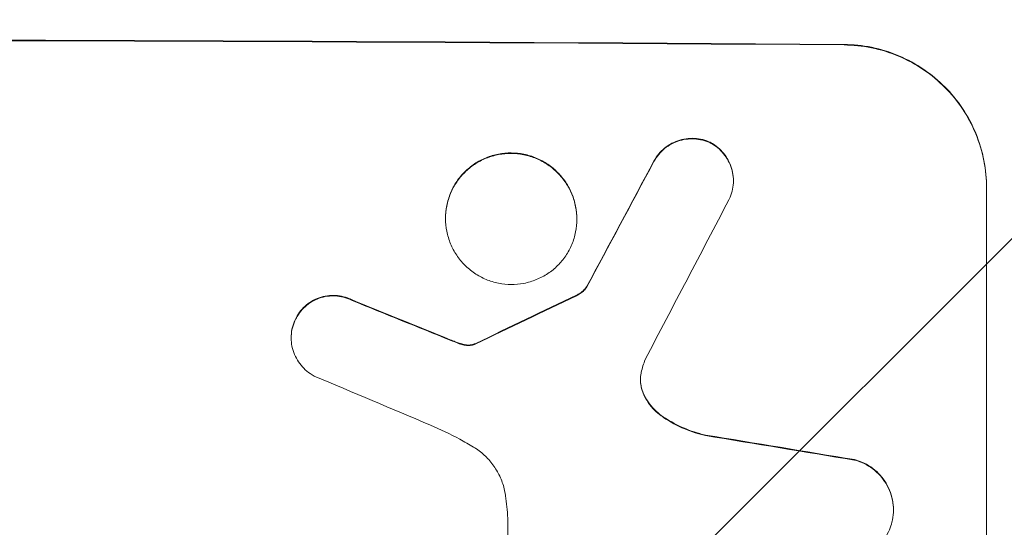
# Model space of a CAD drawing. Units: millimetres. Extents: x -2030 to 2245, y -2957 to 2911.
# Drawn here: x -34 to 70, y -1332 to -1278 of the extents above; entities that cross this region are included whole.
import ezdxf

# ---------------------------------------------------------------- set-up
doc = ezdxf.new("R2010")
doc.units = ezdxf.units.MM
doc.header["$LTSCALE"] = 20
doc.linetypes.add('HIDDEN', pattern=[9.525, 6.35, -3.175])
doc.layers.add('2d', color=230, linetype='Continuous')
doc.layers.add('EN-Free_Space_Hatch', color=10, linetype='HIDDEN')

msp = doc.modelspace()

# ---------------------------------------------------------------- hatches: boundary and pattern name
at = {"layer": 'EN-Free_Space_Hatch'}
h = msp.add_hatch(dxfattribs=at)
h.set_pattern_fill('ANSI31', color=256, scale=100)
h.set_pattern_definition([(45, (-479.3, 393.8), (-224.506, 224.506), [])])
edge = h.paths.add_edge_path()
edge.add_line((903.25, -1457.21), (903.25, 384.81))
edge.add_arc((-96.75, 384.81), 1000, 0, 90)
edge.add_arc((-96.75, 384.81), 1000, 90, 180)
edge.add_line((-1096.75, 384.81), (-1096.75, -1457.21))
edge.add_arc((-96.75, -1457.21), 1000, 180, 270)
edge.add_arc((-96.75, -1457.21), 1000, 270, 360)

# ---------------------------------------------------------------- linework, layer by layer
at = {"layer": '2d', "lineweight": 0}
for p, q in [((41.26, -1295.28), (41.26, -1295.33)), ((67.91, -1371.01), (67.91, -1296.06)), ((10.96, -1299.25), (10.96, -1299.3)), ((24.78, -1299.33), (24.78, -1299.38)), ((25.81, -1306.49), (25.81, -1306.55)), ((-5.28, -1311.82), (-5.28, -1311.87)), ((58.1, -1329.93), (58.1, -1329.98)), ((17.51, -1353.4), (17.51, -1330.84))]:
    msp.add_line(p, q, dxfattribs=at)
for centre, major_axis, ratio, start_param, end_param in [((-96.75, -1338), (1100, 0), 0.052336, 1.434322, 1.707271), ((-96.75, -1338), (-1099, 0), 0.052336, 4.575789, 4.848989), ((-96.75, -1593.32), (1098.74, 2060.31), 0.011594, 1.430816, 1.437315), ((-96.75, -1593.32), (1097.74, 2058.44), 0.011594, 1.430708, 1.437213), ((-96.75, -1617.65), (1097.75, 2102.91), 0.011213, 1.423734, 1.431815), ((-96.75, -1325.92), (1098.82, -441.47), 0.045077, 1.490283, 1.499736), ((-96.75, -1423.33), (1098.77, 532.99), 0.042385, 1.439474, 1.449165), ((-96.75, -1423.33), (1097.77, 532.5), 0.042385, 1.439373, 1.449073), ((-96.75, -1325.92), (1097.82, -441.07), 0.045077, 1.490192, 1.499655), ((-96.75, -1333.92), (1097.81, -459.48), 0.04455, 1.492641, 1.503831), ((-96.75, -1357.8), (1098.96, -174.29), 0.051055, 1.44128, 1.455684), ((-96.75, -1357.8), (1097.96, -174.13), 0.051055, 1.441154, 1.455571)]:
    msp.add_ellipse(centre, major_axis=major_axis, ratio=ratio, start_param=start_param, end_param=end_param, dxfattribs=at)
for points, knots in [([(52.91, -1280.97), (53.85, -1280.98), (54.83, -1281.07), (56.77, -1281.47), (57.73, -1281.76), (59.59, -1282.55), (60.47, -1283.03), (62.12, -1284.15), (62.87, -1284.78), (64.2, -1286.12), (64.82, -1286.88), (65.92, -1288.52), (66.39, -1289.4), (67.15, -1291.25), (67.44, -1292.21), (67.82, -1294.15), (67.91, -1295.12), (67.91, -1296.06)], [-22.716961, -22.716961, -22.716961, -22.716961, -19.86175, -19.86175, -17.006539, -17.006539, -14.151328, -14.151328, -11.296117, -11.296117, -8.472088, -8.472088, -5.648058, -5.648058, -2.824029, -2.824029, 0, 0, 0, 0]), ([(67.91, -1296.11), (67.91, -1295.17), (67.82, -1294.2), (67.44, -1292.26), (67.15, -1291.29), (66.38, -1289.44), (65.91, -1288.55), (64.81, -1286.91), (64.18, -1286.16), (62.85, -1284.82), (62.1, -1284.19), (60.46, -1283.07), (59.57, -1282.59), (57.72, -1281.81), (56.76, -1281.52), (54.82, -1281.13), (53.85, -1281.03), (52.91, -1281.02)], [0, 0, 0, 0, 2.831689, 2.831689, 5.663379, 5.663379, 8.495068, 8.495068, 11.326758, 11.326758, 14.174365, 14.174365, 17.021973, 17.021973, 19.869581, 19.869581, 22.717189, 22.717189, 22.717189, 22.717189]), ([(38.81, -1291.27), (38.77, -1291.25), (38.72, -1291.23), (38.39, -1291.09), (38.1, -1291), (37.51, -1290.88), (37.21, -1290.85), (36.64, -1290.85), (36.35, -1290.88), (35.76, -1290.99), (35.47, -1291.07), (34.9, -1291.3), (34.63, -1291.44), (34.13, -1291.78), (33.9, -1291.96), (33.5, -1292.37), (33.31, -1292.59), (33.06, -1292.97), (32.98, -1293.1), (32.9, -1293.24)], [18.83414, 18.83414, 18.83414, 18.83414, 18.977404, 18.977404, 19.842143, 19.842143, 20.706883, 20.706883, 21.571393, 21.571393, 22.435903, 22.435903, 23.300414, 23.300414, 24.164924, 24.164924, 25.025734, 25.025734, 25.470581, 25.470581, 25.470581, 25.470581]), ([(32.9, -1293.29), (32.97, -1293.16), (33.05, -1293.02), (33.31, -1292.65), (33.5, -1292.42), (33.9, -1292.02), (34.13, -1291.83), (34.63, -1291.5), (34.9, -1291.36), (35.46, -1291.13), (35.76, -1291.04), (36.35, -1290.93), (36.64, -1290.9), (37.22, -1290.91), (37.51, -1290.94), (38.1, -1291.05), (38.4, -1291.14), (38.72, -1291.28), (38.77, -1291.3), (38.81, -1291.32)], [2.13734, 2.13734, 2.13734, 2.13734, 2.577555, 2.577555, 3.43674, 3.43674, 4.302886, 4.302886, 5.169033, 5.169033, 6.035179, 6.035179, 6.901326, 6.901326, 7.767818, 7.767818, 8.634311, 8.634311, 8.774326, 8.774326, 8.774326, 8.774326]), ([(41.26, -1295.28), (41.26, -1295), (41.23, -1294.71), (41.12, -1294.13), (41.03, -1293.84), (40.8, -1293.29), (40.66, -1293.02), (40.33, -1292.53), (40.14, -1292.3), (39.75, -1291.9), (39.52, -1291.71), (39.13, -1291.44), (38.97, -1291.35), (38.81, -1291.27)], [13.600359, 13.600359, 13.600359, 13.600359, 14.446907, 14.446907, 15.293456, 15.293456, 16.140004, 16.140004, 16.986552, 16.986552, 17.840233, 17.840233, 18.350051, 18.350051, 18.350051, 18.350051]), ([(38.81, -1291.32), (38.97, -1291.41), (39.13, -1291.5), (39.52, -1291.76), (39.75, -1291.95), (40.14, -1292.36), (40.33, -1292.58), (40.66, -1293.07), (40.8, -1293.34), (41.03, -1293.89), (41.12, -1294.18), (41.23, -1294.76), (41.26, -1295.05), (41.26, -1295.62), (41.23, -1295.91), (41.12, -1296.49), (41.03, -1296.78), (40.87, -1297.15), (40.83, -1297.24), (40.79, -1297.33)], [8.850734, 8.850734, 8.850734, 8.850734, 9.360564, 9.360564, 10.214257, 10.214257, 11.060805, 11.060805, 11.907353, 11.907353, 12.753901, 12.753901, 13.600448, 13.600448, 14.44871, 14.44871, 15.296971, 15.296971, 15.589388, 15.589388, 15.589388, 15.589388]), ([(24.78, -1299.33), (24.78, -1298.89), (24.74, -1298.45), (24.56, -1297.55), (24.43, -1297.11), (24.08, -1296.26), (23.86, -1295.85), (23.35, -1295.1), (23.07, -1294.75), (22.45, -1294.13), (22.11, -1293.84), (21.35, -1293.33), (20.94, -1293.11), (20.09, -1292.75), (19.65, -1292.61), (18.75, -1292.43), (18.3, -1292.39), (17.44, -1292.38), (16.99, -1292.42), (16.09, -1292.59), (15.65, -1292.72), (14.8, -1293.07), (14.39, -1293.29), (13.63, -1293.79), (13.29, -1294.08), (12.67, -1294.69), (12.39, -1295.03), (11.88, -1295.78), (11.66, -1296.19), (11.31, -1297.04), (11.18, -1297.48), (11, -1298.37), (10.96, -1298.82), (10.96, -1299.25)], [20.879786, 20.879786, 20.879786, 20.879786, 22.180865, 22.180865, 23.481943, 23.481943, 24.783021, 24.783021, 26.084099, 26.084099, 27.393365, 27.393365, 28.702631, 28.702631, 30.011897, 30.011897, 31.321162, 31.321162, 32.629754, 32.629754, 33.938345, 33.938345, 35.246937, 35.246937, 36.555528, 36.555528, 37.856538, 37.856538, 39.157549, 39.157549, 40.458559, 40.458559, 41.75957, 41.75957, 41.75957, 41.75957]), ([(10.96, -1299.3), (10.96, -1298.87), (11, -1298.42), (11.18, -1297.53), (11.31, -1297.09), (11.66, -1296.24), (11.88, -1295.83), (12.39, -1295.08), (12.68, -1294.74), (13.29, -1294.13), (13.64, -1293.84), (14.39, -1293.34), (14.8, -1293.12), (15.65, -1292.78), (16.1, -1292.65), (16.99, -1292.48), (17.44, -1292.44), (18.3, -1292.44), (18.75, -1292.49), (19.64, -1292.67), (20.09, -1292.8), (20.94, -1293.16), (21.35, -1293.38), (22.1, -1293.89), (22.45, -1294.18), (23.06, -1294.8), (23.35, -1295.14), (23.86, -1295.9), (24.08, -1296.31), (24.43, -1297.16), (24.56, -1297.6), (24.74, -1298.5), (24.78, -1298.95), (24.78, -1299.81), (24.74, -1300.26), (24.56, -1301.15), (24.43, -1301.59), (24.08, -1302.44), (23.86, -1302.84), (23.35, -1303.59), (23.07, -1303.94), (22.45, -1304.55), (22.11, -1304.83), (21.35, -1305.34), (20.94, -1305.55), (20.09, -1305.9), (19.65, -1306.03), (18.75, -1306.2), (18.3, -1306.24), (17.44, -1306.24), (16.99, -1306.19), (16.09, -1306.01), (15.65, -1305.88), (14.8, -1305.52), (14.39, -1305.3), (13.63, -1304.79), (13.29, -1304.5), (12.67, -1303.88), (12.39, -1303.53), (11.88, -1302.78), (11.66, -1302.37), (11.31, -1301.52), (11.18, -1301.08), (11, -1300.18), (10.96, -1299.74), (10.96, -1299.3)], [0, 0, 0, 0, 1.302767, 1.302767, 2.605533, 2.605533, 3.9083, 3.9083, 5.211067, 5.211067, 6.517915, 6.517915, 7.824763, 7.824763, 9.131611, 9.131611, 10.438459, 10.438459, 11.745754, 11.745754, 13.05305, 13.05305, 14.360346, 14.360346, 15.667642, 15.667642, 16.970704, 16.970704, 18.273767, 18.273767, 19.576829, 19.576829, 20.879892, 20.879892, 22.180969, 22.180969, 23.482047, 23.482047, 24.783125, 24.783125, 26.084202, 26.084202, 27.393482, 27.393482, 28.702762, 28.702762, 30.012043, 30.012043, 31.321323, 31.321323, 32.629927, 32.629927, 33.938532, 33.938532, 35.247137, 35.247137, 36.555741, 36.555741, 37.856751, 37.856751, 39.157761, 39.157761, 40.45877, 40.45877, 41.75978, 41.75978, 41.75978, 41.75978]), ([(25.81, -1306.49), (25.72, -1306.61), (25.63, -1306.71), (25.41, -1306.93), (25.27, -1307.05), (25, -1307.23), (24.87, -1307.3), (24.74, -1307.36)], [10.148539, 10.148539, 10.148539, 10.148539, 10.559312, 10.559312, 11.089445, 11.089445, 11.503969, 11.503969, 11.503969, 11.503969]), ([(24.74, -1307.42), (24.87, -1307.35), (25, -1307.28), (25.27, -1307.1), (25.41, -1306.99), (25.63, -1306.77), (25.72, -1306.66), (25.81, -1306.55)], [5.402185, 5.402185, 5.402185, 5.402185, 5.816716, 5.816716, 6.346855, 6.346855, 6.757623, 6.757623, 6.757623, 6.757623]), ([(1.12, -1307.85), (1.03, -1307.81), (0.94, -1307.77), (0.57, -1307.61), (0.29, -1307.53), (-0.28, -1307.41), (-0.57, -1307.38), (-1.12, -1307.38), (-1.41, -1307.41), (-1.98, -1307.52), (-2.27, -1307.6), (-2.81, -1307.82), (-3.07, -1307.96), (-3.56, -1308.29), (-3.78, -1308.47), (-4.17, -1308.86), (-4.36, -1309.08), (-4.62, -1309.47), (-4.72, -1309.63), (-4.8, -1309.8)], [18.095922, 18.095922, 18.095922, 18.095922, 18.380393, 18.380393, 19.216938, 19.216938, 20.053484, 20.053484, 20.889877, 20.889877, 21.72627, 21.72627, 22.562662, 22.562662, 23.399055, 23.399055, 24.233617, 24.233617, 24.759384, 24.759384, 24.759384, 24.759384]), ([(-4.8, -1309.85), (-4.72, -1309.69), (-4.62, -1309.53), (-4.36, -1309.14), (-4.18, -1308.91), (-3.78, -1308.52), (-3.56, -1308.34), (-3.08, -1308.02), (-2.81, -1307.88), (-2.27, -1307.65), (-1.98, -1307.57), (-1.41, -1307.46), (-1.12, -1307.43), (-0.57, -1307.44), (-0.28, -1307.47), (0.29, -1307.58), (0.58, -1307.67), (0.94, -1307.82), (1.03, -1307.86), (1.12, -1307.91)], [1.977804, 1.977804, 1.977804, 1.977804, 2.501294, 2.501294, 3.335059, 3.335059, 4.172254, 4.172254, 5.00945, 5.00945, 5.846645, 5.846645, 6.683841, 6.683841, 7.521267, 7.521267, 8.358694, 8.358694, 8.641542, 8.641542, 8.641542, 8.641542]), ([(-4.8, -1309.8), (-4.85, -1309.9), (-4.9, -1310), (-5.05, -1310.38), (-5.14, -1310.66), (-5.26, -1311.25), (-5.28, -1311.54), (-5.28, -1311.82)], [-2.012466, -2.012466, -2.012466, -2.012466, -1.698278, -1.698278, -0.849139, -0.849139, 0, 0, 0, 0]), ([(-2.86, -1315.87), (-3.01, -1315.79), (-3.15, -1315.71), (-3.54, -1315.45), (-3.76, -1315.26), (-4.16, -1314.86), (-4.35, -1314.63), (-4.68, -1314.14), (-4.82, -1313.87), (-5.05, -1313.32), (-5.14, -1313.03), (-5.26, -1312.45), (-5.28, -1312.16), (-5.28, -1311.87), (-5.28, -1311.59), (-5.26, -1311.3), (-5.14, -1310.72), (-5.05, -1310.43), (-4.9, -1310.05), (-4.85, -1309.95), (-4.8, -1309.85)], [-4.722654, -4.722654, -4.722654, -4.722654, -4.247569, -4.247569, -3.39656, -3.39656, -2.54742, -2.54742, -1.69828, -1.69828, -0.84914, -0.84914, 0, 0, 0, 0.848327, 0.848327, 1.696655, 1.696655, 2.012349, 2.012349, 2.012349, 2.012349]), ([(12.41, -1312.41), (12.27, -1312.36), (12.13, -1312.31), (11.81, -1312.19), (11.64, -1312.12), (11.46, -1312.05)], [18.3714726, 18.3714726, 18.3714726, 18.3714726, 18.8001206, 18.8001206, 19.3312164, 19.3312164, 19.3312164, 19.3312164]), ([(13.18, -1312.6), (13.09, -1312.59), (13, -1312.57), (12.75, -1312.52), (12.58, -1312.47), (12.41, -1312.41)], [15.1157822, 15.1157822, 15.1157822, 15.1157822, 15.3682275, 15.3682275, 15.8663992, 15.8663992, 15.8663992, 15.8663992]), ([(12.41, -1312.47), (12.58, -1312.53), (12.75, -1312.58), (13, -1312.63), (13.09, -1312.64), (13.18, -1312.65)], [3.8024315, 3.8024315, 3.8024315, 3.8024315, 4.300607, 4.300607, 4.5530548, 4.5530548, 4.5530548, 4.5530548]), ([(13.91, -1312.53), (13.85, -1312.55), (13.78, -1312.57), (13.61, -1312.6), (13.49, -1312.61), (13.31, -1312.61), (13.24, -1312.61), (13.18, -1312.6)], [7.560409, 7.560409, 7.560409, 7.560409, 7.7459301, 7.7459301, 8.0837077, 8.0837077, 8.2830923, 8.2830923, 8.2830923, 8.2830923]), ([(13.18, -1312.65), (13.24, -1312.66), (13.31, -1312.66), (13.49, -1312.66), (13.61, -1312.65), (13.78, -1312.62), (13.85, -1312.6), (13.91, -1312.58)], [2.4950685, 2.4950685, 2.4950685, 2.4950685, 2.6944548, 2.6944548, 3.0322357, 3.0322357, 3.2177581, 3.2177581, 3.2177581, 3.2177581]), ([(14.15, -1312.43), (14.1, -1312.46), (14.06, -1312.48), (13.98, -1312.51), (13.94, -1312.52), (13.91, -1312.53)], [4.6719747, 4.6719747, 4.6719747, 4.6719747, 4.8178878, 4.8178878, 4.916916, 4.916916, 4.916916, 4.916916]), ([(13.91, -1312.58), (13.94, -1312.57), (13.98, -1312.56), (14.06, -1312.53), (14.1, -1312.51), (14.15, -1312.48)], [2.0926821, 2.0926821, 2.0926821, 2.0926821, 2.1917116, 2.1917116, 2.3376252, 2.3376252, 2.3376252, 2.3376252]), ([(31.56, -1315.49), (31.55, -1315.52), (31.54, -1315.55), (31.49, -1315.81), (31.47, -1316.03), (31.47, -1316.25), (31.47, -1316.47), (31.49, -1316.7), (31.57, -1317.1), (31.62, -1317.26), (31.67, -1317.43)], [-0.752218, -0.752218, -0.752218, -0.752218, -0.6616, -0.6616, 0, 0, 0, 0.660376, 0.660376, 1.151235, 1.151235, 1.151235, 1.151235]), ([(31.67, -1317.37), (31.62, -1317.21), (31.57, -1317.04), (31.49, -1316.66), (31.47, -1316.44), (31.47, -1316.23)], [-1.151234, -1.151234, -1.151234, -1.151234, -0.660377, -0.660377, -0.026349, -0.026349, -0.026349, -0.026349]), ([(33.67, -1320.01), (33.41, -1319.83), (33.17, -1319.62), (32.71, -1319.16), (32.48, -1318.89), (32.09, -1318.29), (31.91, -1317.97), (31.74, -1317.55), (31.71, -1317.46), (31.67, -1317.37)], [27.910968, 27.910968, 27.910968, 27.910968, 28.831171, 28.831171, 29.855995, 29.855995, 30.880818, 30.880818, 31.14386, 31.14386, 31.14386, 31.14386]), ([(31.67, -1317.43), (31.71, -1317.52), (31.74, -1317.6), (31.91, -1318.03), (32.09, -1318.35), (32.49, -1318.94), (32.71, -1319.22), (33.17, -1319.68), (33.41, -1319.88), (33.67, -1320.06)], [1.786811, 1.786811, 1.786811, 1.786811, 2.053494, 2.053494, 3.080241, 3.080241, 4.106987, 4.106987, 5.019799, 5.019799, 5.019799, 5.019799]), ([(38.32, -1322.08), (38.12, -1322.04), (37.92, -1321.99), (36.95, -1321.72), (36.18, -1321.43), (34.83, -1320.77), (34.23, -1320.41), (33.67, -1320.01)], [20.04085, 20.04085, 20.04085, 20.04085, 20.634888, 20.634888, 22.93288, 22.93288, 24.89749, 24.89749, 24.89749, 24.89749]), ([(33.67, -1320.06), (33.74, -1320.12), (33.82, -1320.17), (34.59, -1320.7), (35.35, -1321.11), (36.85, -1321.74), (37.58, -1321.97), (38.32, -1322.14)], [11.780497, 11.780497, 11.780497, 11.780497, 12.04571, 12.04571, 14.470791, 14.470791, 16.647521, 16.647521, 16.647521, 16.647521]), ([(13.9, -1323.35), (13.43, -1323.06), (12.95, -1322.79), (11.46, -1321.98), (10.43, -1321.48), (9.37, -1321.04)], [140.151651, 140.151651, 140.151651, 140.151651, 141.733596, 141.733596, 144.964198, 144.964198, 144.964198, 144.964198]), ([(17.28, -1328.48), (17.27, -1328.35), (17.24, -1328.22), (17.13, -1327.63), (16.99, -1327.17), (16.63, -1326.3), (16.4, -1325.88), (15.88, -1325.1), (15.59, -1324.74), (14.96, -1324.11), (14.6, -1323.81), (14.11, -1323.48), (14.01, -1323.41), (13.9, -1323.35)], [22.403188, 22.403188, 22.403188, 22.403188, 22.791062, 22.791062, 24.128418, 24.128418, 25.465774, 25.465774, 26.80313, 26.80313, 28.147853, 28.147853, 28.497923, 28.497923, 28.497923, 28.497923]), ([(58.1, -1329.93), (58.1, -1329.59), (58.07, -1329.24), (57.93, -1328.55), (57.83, -1328.2), (57.55, -1327.54), (57.38, -1327.22), (56.99, -1326.63), (56.77, -1326.36), (56.29, -1325.87), (56.02, -1325.65), (55.42, -1325.24), (55.1, -1325.07), (54.53, -1324.82), (54.27, -1324.74), (54.01, -1324.67)], [16.343406, 16.343406, 16.343406, 16.343406, 17.359629, 17.359629, 18.375853, 18.375853, 19.392077, 19.392077, 20.4083, 20.4083, 21.4353, 21.4353, 22.462301, 22.462301, 23.221494, 23.221494, 23.221494, 23.221494]), ([(54.01, -1324.73), (54.27, -1324.79), (54.52, -1324.88), (55.1, -1325.12), (55.42, -1325.29), (56.01, -1325.69), (56.28, -1325.92), (56.76, -1326.4), (56.98, -1326.67), (57.38, -1327.26), (57.55, -1327.58), (57.83, -1328.25), (57.93, -1328.6), (58.07, -1329.29), (58.1, -1329.65), (58.1, -1330.32), (58.07, -1330.67), (57.99, -1331.1), (57.97, -1331.17), (57.95, -1331.25)], [9.465229, 9.465229, 9.465229, 9.465229, 10.219432, 10.219432, 11.243862, 11.243862, 12.268291, 12.268291, 13.287105, 13.287105, 14.305919, 14.305919, 15.324733, 15.324733, 16.343547, 16.343547, 17.35977, 17.35977, 17.583641, 17.583641, 17.583641, 17.583641]), ([(17.51, -1330.84), (17.49, -1330.44), (17.46, -1330.03), (17.38, -1329.25), (17.34, -1328.87), (17.28, -1328.48)], [86.458175, 86.458175, 86.458175, 86.458175, 87.649926, 87.649926, 88.762888, 88.762888, 88.762888, 88.762888]), ([(57.95, -1331.25), (57.88, -1331.52), (57.8, -1331.79), (57.55, -1332.37), (57.38, -1332.69), (56.99, -1333.27), (56.76, -1333.54), (56.28, -1334.02), (56.01, -1334.24), (55.43, -1334.63), (55.11, -1334.8), (54.44, -1335.07), (54.1, -1335.17), (53.4, -1335.3), (53.05, -1335.33), (52.38, -1335.32), (52.03, -1335.29), (51.64, -1335.21), (51.6, -1335.2), (51.56, -1335.19)], [17.536676, 17.536676, 17.536676, 17.536676, 18.331905, 18.331905, 19.347988, 19.347988, 20.36407, 20.36407, 21.385754, 21.385754, 22.407438, 22.407438, 23.429122, 23.429122, 24.450805, 24.450805, 25.47213, 25.47213, 25.595535, 25.595535, 25.595535, 25.595535])]:
    msp.add_open_spline(points, degree=3, knots=knots, dxfattribs=at)
for points in [[(11.46, -1312.1), (11.78, -1312.23), (12.09, -1312.35), (12.41, -1312.47)], [(31.98, -1314.14), (31.8, -1314.58), (31.66, -1315.03), (31.56, -1315.49)]]:
    msp.add_open_spline(points, degree=3, dxfattribs=at)

doc.saveas('drawing.dxf')
